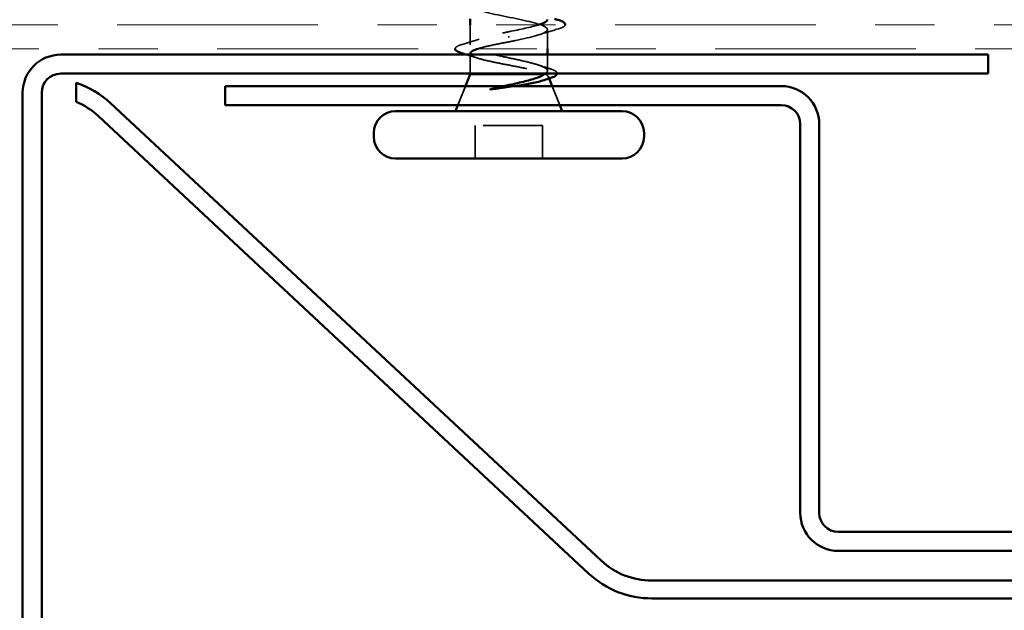
# Model space of a CAD drawing. Units: inches. Extents: x 0.6 to 33.4, y 0.6 to 21.4.
# Drawn here: x 13.1 to 14.8, y 12 to 13 of the extents above; entities that cross this region are included whole.
import ezdxf

# ---------------------------------------------------------------- set-up
doc = ezdxf.new("R2010")
doc.units = ezdxf.units.IN
doc.header["$LTSCALE"] = 2
doc.header["$MEASUREMENT"] = 0
doc.linetypes.add('DASHED', pattern=[0.2067, 0.1654, -0.0413])
doc.linetypes.add('DOUBLE_DASH_CHAIN', pattern=[1.2403, 0.6614, -0.0827, 0.1654, -0.0827, 0.1654, -0.0827])
for name, color, linetype, lineweight in [('Hidden (ANSI)', 7, 'DASHED', 35), ('Symbol (ANSI)', 7, 'Continuous', 25), ('Visible (ANSI)', 7, 'Continuous', 50)]:
    doc.layers.add(name, color=color, linetype=linetype, lineweight=lineweight)
doc.styles.add('Note Text (ANSI)', font='tahoma.ttf')
doc.dimstyles.new('Default (ANSI)$7', dxfattribs={"dimscale": 2, "dimtxt": 0.12, "dimasz": 0.098425, "dimexe": 0.125, "dimexo": 0.0625, "dimgap": 0.031496, "dimtad": 0, "dimtih": 1, "dimtoh": 1, "dimrnd": 1e-08, "dimzin": 4, "dimdsep": 46, "dimtxsty": 'Note Text (ANSI)', "dimcen": 0.09, "dimdle": 0.393701, "dimclrd": 256, "dimclre": 256, "dimclrt": 256, "dimadec": 0, "dimazin": 1, "dimtfac": 1, "dimtofl": 0, "dimtmove": 0, "dimatfit": 3, "dimfxl": 1, "dimtolj": 1, "dimtzin": 4, "dimlwd": -1, "dimlwe": -1, "dimarcsym": 0})

msp = doc.modelspace()

# ---------------------------------------------------------------- linework, layer by layer
at = {"layer": 'Hidden (ANSI)', "ltscale": 0.031741}
msp.add_line((13.85763, 12.99433), (13.85763, 13.02777), dxfattribs=at)
at = {"layer": 'Hidden (ANSI)', "ltscale": 0.030613}
msp.add_line((13.98763, 12.98777), (13.98763, 13.02002), dxfattribs=at)
at = {"layer": 'Hidden (ANSI)', "ltscale": 0.002412}
msp.add_line((13.92263, 13.00874), (13.92263, 13.0068), dxfattribs=at)
at = {"layer": 'Hidden (ANSI)', "ltscale": 0.030375}
msp.add_line((13.85763, 12.94577), (13.85763, 12.97777), dxfattribs=at)
at = {"layer": 'Hidden (ANSI)', "ltscale": 0.025903}
msp.add_line((13.98763, 12.95047), (13.98763, 12.97777), dxfattribs=at)
at = {"layer": 'Hidden (ANSI)', "ltscale": 0.004297}
msp.add_line((13.98398, 12.94477), (13.9823, 12.94477), dxfattribs=at)
at = {"layer": 'Hidden (ANSI)', "ltscale": 0.003456}
msp.add_line((13.98917, 12.94097), (13.99056, 12.9375), dxfattribs=at)
at = {"layer": 'Hidden (ANSI)', "ltscale": 0.032759}
for p, q in [((13.84957, 12.92477), (13.83667, 12.89277)), ((13.9957, 12.92477), (14.0086, 12.89277))]:
    msp.add_line(p, q, dxfattribs=at)
at = {"layer": 'Hidden (ANSI)', "ltscale": 0.107515}
msp.add_line((13.97913, 12.85877), (13.86613, 12.85877), dxfattribs=at)
at = {"layer": 'Hidden (ANSI)', "ltscale": 0.053232}
for p, q in [((13.86613, 12.80277), (13.86613, 12.85877)), ((13.97913, 12.80277), (13.97913, 12.85877))]:
    msp.add_line(p, q, dxfattribs=at)
at = {"layer": 'Hidden (ANSI)', "ltscale": 1.076982}
msp.add_open_spline([(13.92263, 13.62177), (13.9494, 13.61633), (13.9752, 13.61089), (13.98401, 13.60545), (13.99282, 13.60001), (13.98401, 13.59457), (13.96305, 13.58913), (13.94209, 13.58369), (13.91049, 13.57825), (13.88787, 13.57282), (13.86526, 13.56738), (13.85326, 13.56194), (13.85933, 13.5565), (13.8654, 13.55106), (13.88909, 13.54562), (13.91571, 13.54018), (13.94232, 13.53474), (13.96992, 13.5293), (13.98138, 13.52386), (13.99283, 13.51842), (13.98732, 13.51298), (13.96825, 13.50754), (13.94918, 13.5021), (13.91794, 13.49667), (13.89393, 13.49123), (13.86991, 13.48579), (13.85486, 13.48035), (13.85812, 13.47491), (13.86137, 13.46947), (13.8827, 13.46403), (13.90886, 13.45859), (13.93501, 13.45315), (13.96411, 13.44771), (13.97808, 13.44227), (13.99205, 13.43683), (13.98988, 13.43139), (13.97292, 13.42595), (13.95597, 13.42052), (13.92544, 13.41508), (13.90031, 13.40964), (13.87517, 13.4042), (13.85724, 13.39876), (13.85764, 13.39332), (13.85805, 13.38788), (13.87676, 13.38244), (13.90216, 13.377), (13.92756, 13.37156), (13.95782, 13.36612), (13.97415, 13.36068), (13.99047, 13.35524), (13.99168, 13.3498), (13.97703, 13.34437), (13.96237, 13.33893), (13.93291, 13.33349), (13.90694, 13.32805), (13.88097, 13.32261), (13.86036, 13.31717), (13.85791, 13.31173), (13.85546, 13.30629), (13.87134, 13.30085), (13.8957, 13.29541), (13.92006, 13.28997), (13.95114, 13.28453), (13.96963, 13.27909), (13.98812, 13.27365), (13.99269, 13.26822), (13.98051, 13.26278), (13.96833, 13.25734), (13.94027, 13.2519), (13.91375, 13.24646), (13.88724, 13.24102), (13.86419, 13.23558), (13.85891, 13.23014), (13.85363, 13.2247), (13.86651, 13.21926), (13.88955, 13.21382), (13.91259, 13.20838), (13.94412, 13.20294), (13.96457, 13.1975), (13.98502, 13.19207), (13.99291, 13.18663), (13.98333, 13.18119), (13.97376, 13.17575), (13.94742, 13.17031), (13.92067, 13.16487), (13.89392, 13.15943), (13.86868, 13.15399), (13.86064, 13.14855), (13.8526, 13.14311), (13.86232, 13.13767), (13.88377, 13.13223), (13.90523, 13.12679), (13.93687, 13.12136), (13.95904, 13.11592), (13.98121, 13.11048), (13.99232, 13.10504), (13.98547, 13.0996), (13.97861, 13.09416), (13.95429, 13.08872), (13.92761, 13.08328), (13.90092, 13.07784), (13.8738, 13.0724), (13.86308, 13.06696), (13.85236, 13.06152), (13.85881, 13.05608), (13.87844, 13.05064), (13.89807, 13.04521), (13.92945, 13.03977), (13.95309, 13.03433), (13.97674, 13.02889), (13.99094, 13.02345), (13.98688, 13.01801), (13.98283, 13.01257), (13.9608, 13.00713), (13.93449, 13.00169), (13.93058, 13.00088), (13.92661, 13.00008), (13.92263, 12.99927)], degree=3, knots=[-47.1238898, -47.1238898, -47.1238898, -47.1238898, -45.8886129, -45.8886129, -45.8886129, -44.6533359, -44.6533359, -44.6533359, -43.418059, -43.418059, -43.418059, -42.182782, -42.182782, -42.182782, -40.9475051, -40.9475051, -40.9475051, -39.7122281, -39.7122281, -39.7122281, -38.4769512, -38.4769512, -38.4769512, -37.2416742, -37.2416742, -37.2416742, -36.0063973, -36.0063973, -36.0063973, -34.7711204, -34.7711204, -34.7711204, -33.5358434, -33.5358434, -33.5358434, -32.3005665, -32.3005665, -32.3005665, -31.0652895, -31.0652895, -31.0652895, -29.8300126, -29.8300126, -29.8300126, -28.5947356, -28.5947356, -28.5947356, -27.3594587, -27.3594587, -27.3594587, -26.1241817, -26.1241817, -26.1241817, -24.8889048, -24.8889048, -24.8889048, -23.6536278, -23.6536278, -23.6536278, -22.4183509, -22.4183509, -22.4183509, -21.183074, -21.183074, -21.183074, -19.947797, -19.947797, -19.947797, -18.7125201, -18.7125201, -18.7125201, -17.4772431, -17.4772431, -17.4772431, -16.2419662, -16.2419662, -16.2419662, -15.0066892, -15.0066892, -15.0066892, -13.7714123, -13.7714123, -13.7714123, -12.5361353, -12.5361353, -12.5361353, -11.3008584, -11.3008584, -11.3008584, -10.0655815, -10.0655815, -10.0655815, -8.8303045, -8.8303045, -8.8303045, -7.5950276, -7.5950276, -7.5950276, -6.3597506, -6.3597506, -6.3597506, -5.1244737, -5.1244737, -5.1244737, -3.8891967, -3.8891967, -3.8891967, -2.6539198, -2.6539198, -2.6539198, -1.4186428, -1.4186428, -1.4186428, -0.1833659, -0.1833659, -0.1833659, 0, 0, 0, 0], dxfattribs=at)
at = {"layer": 'Hidden (ANSI)', "ltscale": 0.054747}
msp.add_open_spline([(13.92263, 13.01627), (13.9415, 13.0201), (13.95988, 13.02394), (13.97217, 13.02777)], degree=3, dxfattribs=at)
at = {"layer": 'Hidden (ANSI)', "ltscale": 0.041871}
msp.add_open_spline([(14.01754, 13.02777), (14.01716, 13.02627), (14.01565, 13.02508), (14.0115, 13.02295), (14.00879, 13.02195), (14.00541, 13.02097)], degree=3, knots=[0.13023778, 0.13023778, 0.13023778, 0.13023778, 0.18811443, 0.18811443, 0.24184971, 0.24184971, 0.24184971, 0.24184971], dxfattribs=at)
at = {"layer": 'Hidden (ANSI)', "ltscale": 0.31956}
msp.add_open_spline([(13.98399, 12.94577), (13.98633, 12.94729), (13.98756, 12.9488), (13.98771, 12.95219), (13.98607, 12.95403), (13.9795, 12.95775), (13.97466, 12.95959), (13.96239, 12.96331), (13.9551, 12.96516), (13.93905, 12.96888), (13.93046, 12.97072), (13.91315, 12.97444), (13.9046, 12.97628), (13.88872, 12.98), (13.88156, 12.98184), (13.86961, 12.98556), (13.86495, 12.9874), (13.8588, 12.99112), (13.85737, 12.99297), (13.85798, 12.99669), (13.86001, 12.99853), (13.86728, 13.00225), (13.87245, 13.00409), (13.88479, 13.00767), (13.89167, 13.00938), (13.90665, 13.01283), (13.91461, 13.01454), (13.92263, 13.01627)], degree=3, knots=[0.01211205, 0.01211205, 0.01211205, 0.01211205, 0.06748173, 0.06748173, 0.13496346, 0.13496346, 0.20244519, 0.20244519, 0.26992692, 0.26992692, 0.33740864, 0.33740864, 0.40489037, 0.40489037, 0.4723721, 0.4723721, 0.53985383, 0.53985383, 0.60733556, 0.60733556, 0.67481729, 0.67481729, 0.74229902, 0.74229902, 0.8048716, 0.8048716, 0.86744418, 0.86744418, 0.86744418, 0.86744418], dxfattribs=at)
at = {"layer": 'Hidden (ANSI)', "ltscale": 0.031888}
msp.add_open_spline([(14.00541, 13.02097), (13.99473, 13.01783), (13.98407, 13.01461), (13.97366, 13.01119)], degree=3, dxfattribs=at)
at = {"layer": 'Hidden (ANSI)', "ltscale": 0.042467}
msp.add_open_spline([(13.83221, 12.98777), (13.8324, 12.98931), (13.83385, 12.99072), (13.83796, 12.99297), (13.84074, 12.99403), (13.84422, 12.99507)], degree=3, knots=[0.12693693, 0.12693693, 0.12693693, 0.12693693, 0.18511439, 0.18511439, 0.2400252, 0.2400252, 0.2400252, 0.2400252], dxfattribs=at)
at = {"layer": 'Hidden (ANSI)', "ltscale": 0.028762}
msp.add_open_spline([(13.84422, 12.99507), (13.85383, 12.99795), (13.86339, 13.00092), (13.87272, 13.00404)], degree=3, dxfattribs=at)
at = {"layer": 'Hidden (ANSI)', "ltscale": 0.058093}
msp.add_open_spline([(13.92263, 12.99927), (13.91402, 12.99762), (13.90548, 12.99598), (13.88958, 12.99268), (13.88237, 12.99104), (13.87434, 12.98885), (13.87249, 12.98831), (13.87079, 12.98777)], degree=3, knots=[0, 0, 0, 0, 0.06687142, 0.06687142, 0.13374283, 0.13374283, 0.15569506, 0.15569506, 0.15569506, 0.15569506], dxfattribs=at)
at = {"layer": 'Hidden (ANSI)', "ltscale": 0.019618}
msp.add_open_spline([(13.87049, 12.97173), (13.86403, 12.97381), (13.85749, 12.97581), (13.85092, 12.97777)], degree=3, dxfattribs=at)
at = {"layer": 'Hidden (ANSI)', "ltscale": 0.176677}
msp.add_open_spline([(13.85763, 12.9797), (13.85763, 12.97964), (13.85764, 12.97958), (13.85777, 12.97786), (13.85962, 12.97623), (13.86652, 12.97292), (13.8715, 12.97129), (13.88397, 12.96798), (13.89132, 12.96635), (13.90742, 12.96305), (13.916, 12.96141), (13.93323, 12.95811), (13.9417, 12.95647), (13.9574, 12.95317), (13.96445, 12.95153), (13.97334, 12.94903), (13.97602, 12.94818), (13.98061, 12.94647), (13.98251, 12.94562), (13.98398, 12.94477)], degree=3, knots=[0.26492637, 0.26492637, 0.26492637, 0.26492637, 0.26748567, 0.26748567, 0.33435708, 0.33435708, 0.4012285, 0.4012285, 0.46809992, 0.46809992, 0.53497133, 0.53497133, 0.60184275, 0.60184275, 0.66871417, 0.66871417, 0.70324308, 0.70324308, 0.737772, 0.737772, 0.737772, 0.737772], dxfattribs=at)
at = {"layer": 'Hidden (ANSI)', "ltscale": 0.018879}
msp.add_open_spline([(13.97254, 12.96017), (13.97868, 12.95812), (13.98492, 12.95613), (13.9912, 12.95419)], degree=3, dxfattribs=at)
at = {"layer": 'Hidden (ANSI)', "ltscale": 0.061402}
msp.add_open_spline([(13.98398, 12.94477), (13.98741, 12.94327), (13.98922, 12.9418), (13.98942, 12.93883), (13.98774, 12.93736), (13.98302, 12.93529), (13.98137, 12.93469), (13.97947, 12.93409)], degree=3, knots=[0, 0, 0, 0, 0.06713685, 0.06713685, 0.13596331, 0.13596331, 0.1644502, 0.1644502, 0.1644502, 0.1644502], dxfattribs=at)
at = {"layer": 'Hidden (ANSI)', "ltscale": 0.044277}
msp.add_open_spline([(13.9912, 12.95419), (13.99603, 12.95271), (13.99958, 12.95121), (14.00275, 12.94875), (14.0035, 12.94786), (14.00387, 12.94647), (14.0039, 12.94611), (14.00387, 12.94577)], degree=3, knots=[0, 0, 0, 0, 0.0707422, 0.0707422, 0.10601969, 0.10601969, 0.11800223, 0.11800223, 0.11800223, 0.11800223], dxfattribs=at)
at = {"layer": 'Hidden (ANSI)', "ltscale": 0.014703}
msp.add_open_spline([(13.90119, 12.91997), (13.89918, 12.91966), (13.89713, 12.9194), (13.89344, 12.91908), (13.89209, 12.91903), (13.89119, 12.91913), (13.89099, 12.91916), (13.89083, 12.91923), (13.8908, 12.91925), (13.89077, 12.91928), (13.89075, 12.91929), (13.89074, 12.91932), (13.89074, 12.91933), (13.89074, 12.91936), (13.89074, 12.91937), (13.89076, 12.9194), (13.89076, 12.91941), (13.8908, 12.91945), (13.89082, 12.91948), (13.89091, 12.91955), (13.891, 12.9196), (13.89143, 12.91982), (13.89197, 12.91999), (13.89307, 12.92031), (13.89386, 12.9205), (13.8946, 12.92066)], degree=3, knots=[0, 0, 0, 0, 0.015878436, 0.015878436, 0.030496322, 0.030496322, 0.033768739, 0.033768739, 0.034516096, 0.034516096, 0.034934038, 0.034934038, 0.035218632, 0.035218632, 0.035484827, 0.035484827, 0.035833283, 0.035833283, 0.03649102, 0.03649102, 0.038229075, 0.038229075, 0.045138635, 0.045138635, 0.057165667, 0.057165667, 0.057165667, 0.057165667], dxfattribs=at)
at = {"layer": 'Hidden (ANSI)', "ltscale": 0.018944}
msp.add_open_spline([(13.8946, 12.92066), (13.90086, 12.92202), (13.90733, 12.92338), (13.91384, 12.92477)], degree=3, dxfattribs=at)
at = {"layer": 'Hidden (ANSI)', "ltscale": 0.030286}
msp.add_open_spline([(13.93249, 12.92477), (13.92979, 12.92434), (13.92707, 12.92392), (13.91657, 12.92231), (13.90877, 12.92114), (13.90119, 12.91997)], degree=3, knots=[0.316172256, 0.316172256, 0.316172256, 0.316172256, 0.33737749, 0.33737749, 0.39716778, 0.39716778, 0.39716778, 0.39716778], dxfattribs=at)
at = {"layer": 'Visible (ANSI)', "color": 30, "linetype": 'DOUBLE_DASH_CHAIN', "lineweight": 18, "ltscale": 0.255491, "true_color": 0xff8000}
for p, q in [((21.98098, 13.02777), (1.7003, 13.02777)), ((1.7003, 12.98777), (21.98098, 12.98777))]:
    msp.add_line(p, q, dxfattribs=at)
at = {"layer": 'Visible (ANSI)'}
for p, q in [((13.85763, 13.02777), (13.85763, 13.03777)), ((13.85763, 12.97777), (13.85763, 12.9797)), ((13.98763, 12.97777), (13.98763, 12.98777)), ((13.85763, 12.94477), (13.84957, 12.92477)), ((13.85763, 12.94477), (13.85763, 12.94577)), ((13.9823, 12.94477), (13.85763, 12.94477)), ((13.99056, 12.9375), (13.9957, 12.92477)), ((14.11313, 12.88277), (13.73213, 12.88277)), ((13.83667, 12.89277), (13.83263, 12.88277)), ((14.0086, 12.89277), (14.01263, 12.88277)), ((13.69513, 12.83977), (13.69513, 12.84577)), ((14.15013, 12.83977), (14.15013, 12.84577)), ((14.11313, 12.80277), (13.73213, 12.80277))]:
    msp.add_line(p, q, dxfattribs=at)
at = {"layer": 'Visible (ANSI)', "color": 1, "true_color": 0xff0000}
for p, q in [((14.72931, 12.97777), (13.16831, 12.97777)), ((14.72931, 12.94577), (14.72931, 12.97777)), ((13.16831, 12.94577), (14.72931, 12.94577)), ((13.10431, 12.91377), (13.10431, 11.97777)), ((13.13631, 11.97777), (13.13631, 12.91377))]:
    msp.add_line(p, q, dxfattribs=at)
at = {"layer": 'Visible (ANSI)', "color": 5, "true_color": 0x0000ff}
for p, q in [((13.19431, 12.93027), (13.19431, 12.89834)), ((14.07788, 12.12635), (13.2524, 12.89613)), ((13.23194, 12.87419), (14.05742, 12.10441)), ((15.62642, 12.09277), (14.16313, 12.09277)), ((14.16313, 12.06277), (15.62642, 12.06277))]:
    msp.add_line(p, q, dxfattribs=at)
at = {"layer": 'Visible (ANSI)', "color": 96, "true_color": 0x008000}
for p, q in [((13.44513, 12.89277), (13.44513, 12.92477)), ((13.44513, 12.92477), (14.38113, 12.92477)), ((14.38113, 12.89277), (13.44513, 12.89277)), ((14.41313, 12.20677), (14.41313, 12.86077)), ((14.44513, 12.86077), (14.44513, 12.20677)), ((14.47713, 12.17477), (15.41313, 12.17477)), ((15.41313, 12.14277), (14.47713, 12.14277))]:
    msp.add_line(p, q, dxfattribs=at)
at = {"layer": 'Visible (ANSI)', "color": 1, "true_color": 0xff0000}
for radius in [0.064, 0.032]:
    msp.add_arc((13.16831, 12.91377), radius, 90, 180, dxfattribs=at)
at = {"layer": 'Visible (ANSI)', "color": 5, "true_color": 0x0000ff}
for centre, radius, start, end in [((13.14669, 12.78277), 0.155, 47, 72.10556), ((13.14669, 12.78277), 0.125, 47, 67.60388), ((14.16313, 12.21777), 0.125, 227, 270), ((14.16313, 12.21777), 0.155, 227, 270)]:
    msp.add_arc(centre, radius, start, end, dxfattribs=at)
at = {"layer": 'Visible (ANSI)', "color": 96, "true_color": 0x008000}
for centre, radius, start, end in [((14.38113, 12.86077), 0.064, 0, 90), ((14.38113, 12.86077), 0.032, 0, 90), ((14.47713, 12.20677), 0.064, 180, 270), ((14.47713, 12.20677), 0.032, 180, 270)]:
    msp.add_arc(centre, radius, start, end, dxfattribs=at)
at = {"layer": 'Visible (ANSI)'}
for centre, start, end in [((13.73213, 12.84577), 90, 180), ((14.11313, 12.84577), 0, 90), ((13.73213, 12.83977), 180, 270), ((14.11313, 12.83977), 270, 0)]:
    msp.add_arc(centre, 0.037, start, end, dxfattribs=at)
for points, knots in [([(13.97217, 13.02777), (13.97733, 13.02937), (13.98141, 13.03098), (13.98401, 13.03259), (13.9864, 13.03406), (13.9875, 13.03554), (13.9874, 13.03702)], [0.87056182, 0.87056182, 0.87056182, 0.87056182, 1.23527695, 1.23527695, 1.23527695, 1.57079633, 1.57079633, 1.57079633, 1.57079633]), ([(14.00541, 13.03607), (14.01048, 13.03459), (14.01404, 13.03313), (14.017, 13.03061), (14.01765, 13.0296), (14.01763, 13.02823), (14.0176, 13.028), (14.01754, 13.02777)], [0, 0, 0, 0, 0.08068206, 0.08068206, 0.12137804, 0.12137804, 0.13023778, 0.13023778, 0.13023778, 0.13023778]), ([(13.84532, 12.97942), (13.84028, 12.9809), (13.83661, 12.98237), (13.83334, 12.98477), (13.83256, 12.98564), (13.83219, 12.98705), (13.83217, 12.98741), (13.83221, 12.98777)], [0, 0, 0, 0, 0.07549597, 0.07549597, 0.11358326, 0.11358326, 0.12693693, 0.12693693, 0.12693693, 0.12693693]), ([(13.87079, 12.98777), (13.86731, 12.98666), (13.86446, 12.98556), (13.85922, 12.98286), (13.85763, 12.98129), (13.85763, 12.9797)], [0.15569506, 0.15569506, 0.15569506, 0.15569506, 0.20061425, 0.20061425, 0.26492637, 0.26492637, 0.26492637, 0.26492637]), ([(13.91384, 12.92477), (13.91702, 12.92544), (13.9202, 12.92612), (13.93277, 12.92884), (13.94188, 12.93088), (13.95784, 12.93491), (13.96466, 12.93686), (13.97561, 12.94081), (13.97972, 12.94276), (13.9823, 12.94477)], [0.0509905, 0.0509905, 0.0509905, 0.0509905, 0.07588897, 0.07588897, 0.1494652, 0.1494652, 0.21768686, 0.21768686, 0.28372234, 0.28372234, 0.28372234, 0.28372234]), ([(14.00387, 12.94577), (14.00374, 12.94424), (14.00246, 12.9428), (13.99945, 12.94093), (13.99812, 12.94027), (13.99466, 12.93884), (13.99241, 12.93806), (13.98983, 12.93728)], [0.11800223, 0.11800223, 0.11800223, 0.11800223, 0.17099056, 0.17099056, 0.2005585, 0.2005585, 0.23613752, 0.23613752, 0.23613752, 0.23613752]), ([(13.97947, 12.93409), (13.97666, 12.93321), (13.97331, 12.93234), (13.9629, 12.92996), (13.95505, 12.9285), (13.94192, 12.92627), (13.93726, 12.92552), (13.93249, 12.92477)], [0.1644502, 0.1644502, 0.1644502, 0.1644502, 0.20647998, 0.20647998, 0.27868739, 0.27868739, 0.31617226, 0.31617226, 0.31617226, 0.31617226])]:
    msp.add_open_spline(points, degree=3, knots=knots, dxfattribs=at)
for points in [[(13.99966, 13.03777), (14.00158, 13.0372), (14.0035, 13.03663), (14.00541, 13.03607)], [(13.85092, 12.97777), (13.84905, 12.97832), (13.84719, 12.97887), (13.84532, 12.97942)], [(13.9823, 12.94477), (13.98292, 12.9451), (13.98348, 12.94544), (13.98399, 12.94577)], [(13.98983, 12.93728), (13.98636, 12.93623), (13.9829, 12.93517), (13.97947, 12.93409)]]:
    msp.add_open_spline(points, degree=3, dxfattribs=at)

# ---------------------------------------------------------------- leaders
at = {"layer": 'Symbol (ANSI)', "annotation_type": 0, "has_hookline": 1, "hookline_direction": 0}
for points, text_width in [([(7.39856, 14.77471), (13.31105, 8.79923), (13.5079, 8.79923)], 1.40083), ([(8.49367, 12.98777), (13.06611, 8.35233), (13.26296, 8.35233)], 4.45958), ([(11.77133, 12.79027), (14.24489, 10.25371), (14.44175, 10.25371)], 6.51707), ([(7.74513, 12.75858), (12.65038, 7.79034), (12.84723, 7.79034)], 1.40954), ([(10.93806, 12.70027), (13.85943, 9.71591), (14.05628, 9.71591)], 4.44282), ([(10.55231, 12.27017), (13.54106, 9.21843), (13.73791, 9.21843)], 1.56056)]:
    msp.add_leader(points, dimstyle='Default (ANSI)$7', override={"dimtad": 0}, dxfattribs=dict(at, text_width=text_width))

doc.saveas('drawing.dxf')
